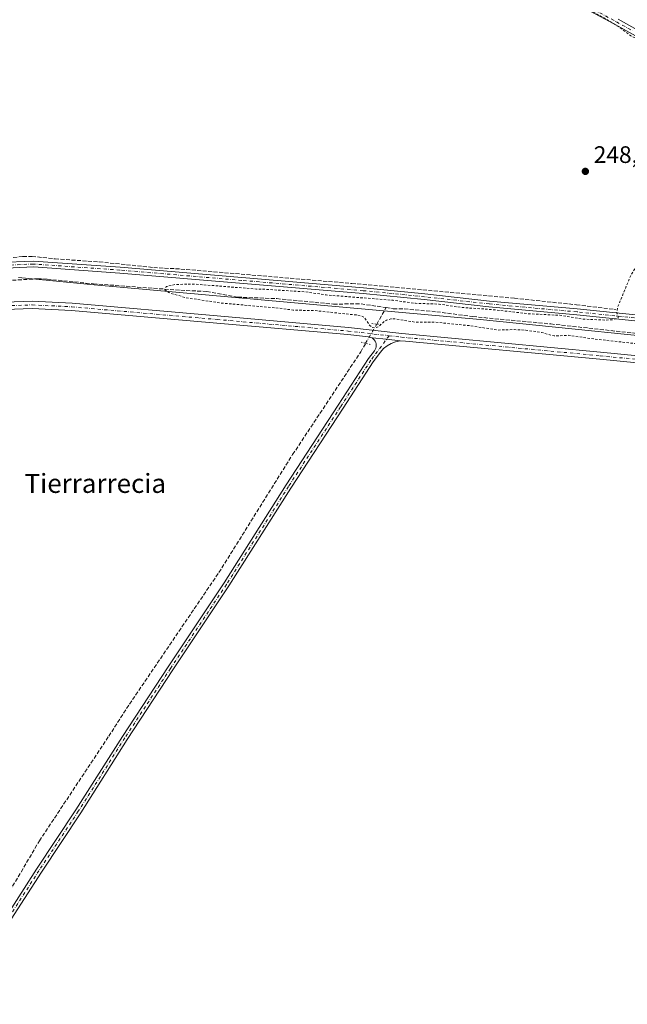
# Model space of a CAD drawing. Units: metres. Extents: x 626035 to 629530, y 4643965 to 4646340.
# Drawn here: x 628029 to 628285, y 4645514 to 4645927 of the extents above; entities that cross this region are included whole.
import ezdxf
from ezdxf.enums import TextEntityAlignment as Align

# ---------------------------------------------------------------- set-up
doc = ezdxf.new("R2010")
doc.units = ezdxf.units.M
doc.header["$MEASUREMENT"] = 0
for name, pattern in [('DGN Style 2', [1.6480167562047852, 0.988810053722871, -0.6592067024819142]), ('DGN Style 3', [2.307223458686699, 1.648016756204785, -0.6592067024819142]), ('DGN Style 4', [2.6384748266838614, 1.318413404963828, -0.6592067024819142, 0.001648016756204785, -0.6592067024819142]), ('DGN Style 5', [1.1536117293433497, 0.4944050268614355, -0.6592067024819142])]:
    doc.linetypes.add(name, pattern=pattern)
for name, color, linetype, lineweight in [('Camino Cxs', 7, 'Continuous', 0), ('Camino eje', 30, 'DGN Style 4', 13), ('Corriente artificial lineal', 4, 'DGN Style 3', 13), ('Corriente artificial lineal oculto', 135, 'DGN Style 4', 13), ('Curva de nivel auxiliar', 30, 'DGN Style 2', 0), ('Instalación de energía eléctrica Cxs', 135, 'Continuous', 0), ('Municipio', 91, 'Continuous', 13), ('Municipio CxS', 4, 'Continuous', 0), ('Pista no pavimentada Cxs', 111, 'Continuous', 0), ('Pista no pavimentada eje', 91, 'DGN Style 4', 0), ('Puente lineal', 2, 'DGN Style 5', 0), ('Punto de cota en terreno', 7, 'Continuous', 0), ('Rótulo de punto de cota en terreno', 7, 'Continuous', 0), ('Texto cartográfico', 7, 'Continuous', 0)]:
    doc.layers.add(name, color=color, linetype=linetype, lineweight=lineweight)
doc.styles.add('Style-Arial', font='txt')

# ---------------------------------------------------------------- blocks, each defined once
blk = doc.blocks.new('5PATER')
at = {"layer": 'Instalación de energía eléctrica Cxs', "linetype": 'Continuous', "lineweight": 0}
h = blk.add_hatch(color=51, dxfattribs=at)
edge = h.paths.add_edge_path()
edge.add_ellipse((0, 0), major_axis=(-0.1095731443231308, -0.1110710700762829), ratio=0.9994222409660322, start_angle=0, end_angle=360)

msp = doc.modelspace()

# ---------------------------------------------------------------- linework, layer by layer
at = {"layer": 'Camino Cxs', "color": 7, "linetype": 'Continuous', "lineweight": 0, "extrusion": (-0.01594043688985262, -0.1149061949938504, 0.993248442648563), "elevation": -543597.5112279105, "flags": 128}
msp.add_lwpolyline([(-16158.64935996302, 4656419.544289412), (-16152.53776462294, 4656419.816687707), (-16146.8262103066, 4656419.895993541)], dxfattribs=at)
at = {"layer": 'Camino Cxs', "color": 7, "linetype": 'Continuous', "lineweight": 0}
for points in [[(628307.2200999996, 4645909.370100001, 247.5090999999957), (628279.4001000002, 4645924.920100001, 247.5261000000028), (628255.5100999996, 4645937.8101, 247.696299999996)], [(628307.2200999996, 4645909.370100001, 247.5090999999957), (628279.4001000002, 4645924.920100001, 247.5261000000028), (628255.5100999996, 4645937.8101, 247.696299999996)], [(628280.6001000004, 4645927.090100001, 246.946100000001), (628308.4200999998, 4645911.550100001, 246.9679999999935)], [(628280.6001000004, 4645927.090100001, 246.946100000001), (628308.4200999998, 4645911.550100001, 246.9679999999935)], [(628020.5800999999, 4645824.920100001, 248.2054999999964), (628035.1401000004, 4645825.5801, 248.1763000000064), (628071.5500999996, 4645823.030099999, 248.2293000000063), (628173.7701000003, 4645814.380100001, 248.2087000000029), (628199.4801000003, 4645811.850099999, 248.2825000000012), (628226.6101000002, 4645808.8101, 248.1668999999966), (628263.5100999996, 4645805.470100001, 248.1073000000033), (628302.8800999997, 4645801.4001, 247.139599999995)], [(628020.5800999999, 4645824.920100001, 248.2054999999964), (628035.1401000004, 4645825.5801, 248.1763000000064), (628071.5500999996, 4645823.030099999, 248.2293000000063), (628173.7701000003, 4645814.380100001, 248.2087000000029), (628199.4801000003, 4645811.850099999, 248.2825000000012), (628226.6101000002, 4645808.8101, 248.1668999999966), (628263.5100999996, 4645805.470100001, 248.1073000000033), (628302.8800999997, 4645801.4001, 247.139599999995)], [(628302.6501000002, 4645798.920100001, 247.2100999999966), (628263.2701000003, 4645803.0001, 247.9210000000021), (628226.3601000002, 4645806.340100001, 247.9912999999942), (628199.2200999996, 4645809.380100001, 248.0455999999977), (628173.5401, 4645811.9101, 248.0733000000037), (628071.3501000004, 4645820.550100001, 248.0902999999962), (628035.1101000002, 4645823.090100001, 248.1796999999933), (628020.7701000003, 4645822.440099999, 248.2692999999999)], [(628302.6501000002, 4645798.920100001, 247.2100999999966), (628263.2701000003, 4645803.0001, 247.9210000000021), (628226.3601000002, 4645806.340100001, 247.9912999999942), (628199.2200999996, 4645809.380100001, 248.0455999999977), (628173.5401, 4645811.9101, 248.0733000000037), (628071.3501000004, 4645820.550100001, 248.0902999999962), (628035.1101000002, 4645823.090100001, 248.1796999999933), (628020.7701000003, 4645822.440099999, 248.2692999999999)], [(628019.4589000001, 4645543.944700001, 248.5059000000037), (628036.4452999998, 4645570.297300001, 248.633799999996), (628052.9528999999, 4645595.217499999, 248.6154999999999), (628072.4781, 4645626.0133, 248.4887000000017), (628091.6945000002, 4645655.2349, 248.4896000000008), (628115.1836999999, 4645690.468900001, 248.4599000000017), (628141.2160999998, 4645731.580700001, 248.2079999999987), (628163.1275000004, 4645765.0833, 247.9397999999928), (628175.8481000002, 4645784.6413, 247.9881000000023), (628178.3221000005, 4645787.948899999, 248.0096000000049), (628178.6475000001, 4645788.4683, 248.0175000000018), (628178.8827000001, 4645789.034299999, 248.0228000000061), (628179.0214999998, 4645789.6315, 248.0258999999933), (628179.0601000005, 4645790.243100001, 248.0271000000066), (628178.9972999999, 4645790.8529, 248.0270000000019), (628178.8349000001, 4645791.4439, 248.026199999993), (628178.5774999997, 4645792.000299999, 248.0252000000037), (628178.2317000005, 4645792.5065, 248.0243999999948), (628177.8075000001, 4645792.9487, 248.0194000000047), (628177.3161000004, 4645793.315099999, 248.0166999999929), (628183.4068999998, 4645792.7433, 248.0482999999949), (628189.0751, 4645792.036499999, 248.0574999999953), (628187.1690999996, 4645791.667099999, 248.1080999999977), (628185.3488999996, 4645790.991699999, 248.1293000000005), (628183.6630999995, 4645790.0285, 248.1206999999995), (628182.1568999998, 4645788.803500001, 248.0809000000008), (628180.8706999999, 4645787.349099999, 248.0809000000008), (628177.8170999996, 4645783.2667, 248.1101999999955), (628165.1376999998, 4645763.772100001, 248.1625000000058), (628143.2342999997, 4645730.2819, 248.4158000000025), (628117.1963000001, 4645689.1611, 248.5195999999996), (628093.6957, 4645653.9099, 248.5604000000021), (628074.4943000004, 4645624.711300001, 248.6425000000018), (628054.9669000005, 4645593.9121, 248.8133999999991), (628038.4545, 4645568.9845, 248.7948000000033), (628021.4682999998, 4645542.632300001, 248.6065999999992)], [(628019.4589000001, 4645543.944700001, 248.5059000000037), (628036.4452999998, 4645570.297300001, 248.633799999996), (628052.9528999999, 4645595.217499999, 248.6154999999999), (628072.4781, 4645626.0133, 248.4887000000017), (628091.6945000002, 4645655.2349, 248.4896000000008), (628115.1836999999, 4645690.468900001, 248.4599000000017), (628141.2160999998, 4645731.580700001, 248.2079999999987), (628163.1275000004, 4645765.0833, 247.9397999999928), (628175.8481000002, 4645784.6413, 247.9881000000023), (628178.3221000005, 4645787.948899999, 248.0096000000049), (628178.6475000001, 4645788.4683, 248.0175000000018), (628178.8827000001, 4645789.034299999, 248.0228000000061), (628179.0214999998, 4645789.6315, 248.0258999999933), (628179.0601000005, 4645790.243100001, 248.0271000000066), (628178.9972999999, 4645790.8529, 248.0270000000019), (628178.8349000001, 4645791.4439, 248.026199999993), (628178.5774999997, 4645792.000299999, 248.0252000000037), (628178.2317000005, 4645792.5065, 248.0243999999948), (628177.8075000001, 4645792.9487, 248.0194000000047), (628177.3161000004, 4645793.315099999, 248.0166999999929)], [(628189.0751, 4645792.036499999, 248.0574999999953), (628187.1690999996, 4645791.667099999, 248.1080999999977), (628185.3488999996, 4645790.991699999, 248.1293000000005), (628183.6630999995, 4645790.0285, 248.1206999999995), (628182.1568999998, 4645788.803500001, 248.0809000000008), (628180.8706999999, 4645787.349099999, 248.0809000000008), (628177.8170999996, 4645783.2667, 248.1101999999955), (628165.1376999998, 4645763.772100001, 248.1625000000058), (628143.2342999997, 4645730.2819, 248.4158000000025), (628117.1963000001, 4645689.1611, 248.5195999999996), (628093.6957, 4645653.9099, 248.5604000000021), (628074.4943000004, 4645624.711300001, 248.6425000000018), (628054.9669000005, 4645593.9121, 248.8133999999991), (628038.4545, 4645568.9845, 248.7948000000033), (628021.4682999998, 4645542.632300001, 248.6065999999992)]]:
    msp.add_polyline3d(points, dxfattribs=at)
at = {"layer": 'Camino eje', "color": 30, "linetype": 'DGN Style 4', "lineweight": 13}
for points in [[(628256.1051000003, 4645938.9001, 247.437699999995), (628280.0000999998, 4645926.005100001, 247.2459999999992), (628286.9030999999, 4645922.1491, 247.1828999999998)], [(628292.9200999998, 4645801.1801, 247.178899999999), (628263.3901000004, 4645804.235099999, 248.014599999995), (628226.4851000002, 4645807.575099999, 248.152700000006), (628199.3501000004, 4645810.6151, 248.1649000000034), (628173.6551000001, 4645813.145099999, 248.1919999999955), (628122.5450999998, 4645817.470100001, 248.3879000000015), (628071.4501, 4645821.790100001, 248.2007000000012), (628035.1250999998, 4645824.335100001, 248.1779999999999), (628020.6750999996, 4645823.6801, 248.2428000000073)], [(628184.5198999997, 4645794.2313, 248.0678000000044), (628176.8327000003, 4645783.9539, 248.0292999999947), (628164.1327000001, 4645764.4277, 248.0497999999934), (628142.2251000004, 4645730.931299999, 248.3092000000034), (628116.1901000004, 4645689.814900001, 248.4893000000011), (628092.6951000001, 4645654.5725, 248.4958999999944), (628073.4863, 4645625.362299999, 248.5518000000011), (628053.9599000001, 4645594.5647, 248.6953000000067), (628037.4499000004, 4645569.640900001, 248.6428000000014), (628020.4637000002, 4645543.2885, 248.5522999999957)]]:
    msp.add_polyline3d(points, dxfattribs=at)
at = {"layer": 'Corriente artificial lineal', "color": 4, "linetype": 'DGN Style 3', "lineweight": 13, "extrusion": (0.007344252736235892, 0.01274739400931934, 0.99989177709276), "elevation": 64082.78815492072, "flags": 128}
msp.add_lwpolyline([(628160.499162488, 4645359.658090984), (628164.4832173291, 4645366.572452784)], dxfattribs=at)
at = {"layer": 'Corriente artificial lineal', "color": 4, "linetype": 'DGN Style 3', "lineweight": 13}
for points in [[(627816.0399000002, 4645805.1699, 248.7654999999941), (627816.7500999998, 4645805.280099999, 248.7379999999976), (627875.1601, 4645811.5601, 248.0488000000041), (628030.7100999998, 4645827.5101, 248.0829999999987), (628034.5401, 4645827.550100001, 248.103099999993), (628044.2100999998, 4645826.4901, 248.023199999996), (628062.7600999996, 4645825.220100001, 248.0390000000043), (628085.6101000002, 4645822.880100001, 248.0197000000044), (628097.0100999996, 4645822.2301, 247.9336999999941), (628168.8201000001, 4645816.1801, 248.207899999994), (628237.0701000001, 4645809.950099999, 248.1827000000048), (628263.1401000004, 4645807.2401, 248.1741000000038), (628279.4901000002, 4645805.220100001, 247.892200000002)], [(628023.9801000003, 4645817.380100001, 247.6475999999966), (628036.8000999996, 4645818.130100001, 247.4602000000014), (628040.9301000005, 4645818.0001, 247.5837000000029), (628060.2901, 4645816.030099999, 247.6272999999928), (628097.0000999998, 4645813.300100001, 247.3877000000066), (628107.8901000004, 4645812.8101, 247.3168000000005), (628120.9501, 4645810.4301, 247.4878999999928), (628137.2701000003, 4645809.800100001, 247.2666999999929), (628161.1501000002, 4645807.520099999, 247.0133999999962), (628172.6901000004, 4645807.610099999, 247.1196000000054), (628183.2445, 4645806.018800001, 247.3586000000068)], [(628183.2445, 4645806.018800001, 247.3586000000068), (628186.2200999996, 4645805.5701, 247.3738000000012), (628190.8601000002, 4645805.4801, 247.450800000006), (628204.4700999996, 4645804.290100001, 247.412599999996), (628219.6901000004, 4645802.2601, 247.1959999999963), (628252.3501000004, 4645799.170100001, 247.3551000000007), (628295.0000999998, 4645794.4801, 246.9532999999938), (628310.2100999998, 4645793.5001, 246.9149000000034), (628327.4901000002, 4645792.860099999, 246.8208000000013), (628341.5701000001, 4645791.140100001, 246.7994000000035), (628349.1401000004, 4645790.6801, 246.9165000000066), (628366.8901000004, 4645788.440099999, 246.6456000000035), (628379.4401000004, 4645787.470100001, 246.7262000000046), (628392.8701, 4645785.170100001, 246.8423999999941), (628427.2801000001, 4645782.0701, 246.7551999999996), (628439.2701000003, 4645781.8201, 246.8322000000044), (628458.8701, 4645780.0101, 246.7485000000015), (628472.7001, 4645778.2401, 246.7317000000039), (628496.0401, 4645776.5001, 247.0721000000049), (628511.4101, 4645774.970100001, 246.9250000000029), (628546.5401, 4645770.460100001, 246.6432999999961), (628553.6801000005, 4645770.390100001, 246.1634000000049), (628565.5000999998, 4645770.920100001, 245.9082000000053)], [(627677.5050999997, 4645026.465100001, 249.7102000000014), (627703.9736000003, 4645064.351600001, 248.9903999999952), (627750.0111999996, 4645136.0538, 248.9306999999972), (627780.4384000005, 4645181.297700001, 248.6198000000004), (627799.7529999996, 4645212.5186, 248.7508999999991), (627834.6781000001, 4645265.170800001, 248.6119999999937), (627866.6926999995, 4645316.5, 248.3937000000006), (627934.1616000002, 4645419.687700001, 248.3681999999972), (627962.4720999999, 4645464.137800001, 248.1664000000019), (627988.1366999998, 4645502.2379, 248.0574999999953), (628019.3575999998, 4645551.185900001, 248.054099999994), (628037.6139000002, 4645582.142200001, 248.0819000000047), (628066.7181000002, 4645626.063100001, 248.1037999999971), (628075.4494000003, 4645639.5569, 247.8793000000005), (628113.0203, 4645694.854900001, 247.7272999999986), (628143.9765999997, 4645744.3321, 247.7660999999935), (628172.5516999997, 4645787.4593, 247.9085999999952), (628174.6160000004, 4645791.042199999, 248.0112999999983)]]:
    msp.add_polyline3d(points, dxfattribs=at)
at = {"layer": 'Corriente artificial lineal oculto', "color": 135, "linetype": 'DGN Style 4', "lineweight": 13, "extrusion": (0.02867037727586625, 0.04976395375475089, 0.9983494169746154), "elevation": 249450.5357508773, "flags": 128}
msp.add_lwpolyline([(1774899.379808816, -4331914.638961621), (1774899.379808816, -4331923.959539553)], dxfattribs=at)
at = {"layer": 'Curva de nivel auxiliar', "color": 30, "linetype": 'DGN Style 2', "lineweight": 0, "elevation": 247.5, "flags": 128}
msp.add_lwpolyline([(629511.9850000005, 4645011.7152), (629510.4000000004, 4645011.840100001), (629508.2300000006, 4645012.780099999), (629506.2599999999, 4645014.210100001), (629502.7100000001, 4645018.720100001), (629497.5, 4645023.880100001), (629494.2800000003, 4645027.920100001), (629484.5300000003, 4645037.540100001), (629479.8499999996, 4645043.5801), (629472.8200000003, 4645051.8201), (629469.9199999999, 4645053.9901), (629464.29, 4645056.420100001), (629458.4000000004, 4645061.050100001), (629456.4900000002, 4645063.5001), (629454.5899999999, 4645066.840100001), (629451.0700000003, 4645070.9801), (629449.1900000004, 4645073.710100001), (629444.9699999997, 4645077.860099999), (629436.9100000003, 4645087.870100001), (629434.5999999996, 4645091.7401), (629433.1600000003, 4645094.9301), (629432.0800000001, 4645095.670100001), (629428.2199999997, 4645096.390100001), (629425.5099999999, 4645098.440099999), (629421.4600000001, 4645103.470100001), (629416.7000000002, 4645107.7501), (629411.1399999997, 4645114.4301), (629407.2199999997, 4645118.0001), (629401.0300000003, 4645125.040100001), (629395.5700000003, 4645129.7401), (629381.1600000003, 4645144.950099999), (629376.0999999996, 4645151.190099999), (629373.4500000002, 4645155.300100001), (629369.4299999997, 4645159.200099999), (629365.7599999999, 4645165.2501), (629361.8600000005, 4645170.050100001), (629357.8600000005, 4645175.8101), (629349.0800000001, 4645185.960100001), (629345.1399999997, 4645191.960100001), (629341.7199999997, 4645196.4101), (629335.6600000003, 4645205.970100001), (629334.1299999999, 4645210.8101), (629328.4100000003, 4645223.420100001), (629318.5, 4645237.420100001), (629313.9100000003, 4645241.920100001), (629310.8200000003, 4645245.590100001), (629309.6100000005, 4645247.8301), (629307.9100000003, 4645252.190099999), (629303.5800000001, 4645256.390100001), (629300.9000000004, 4645261.5701), (629297.9400000004, 4645265.850099999), (629295.5899999999, 4645270.600099999), (629292.04, 4645274.9001), (629288.6500000004, 4645283.6801), (629284.3600000005, 4645289.360099999), (629278.9500000002, 4645298.4301), (629274.6100000005, 4645304.1601), (629272.2599999999, 4645307.850099999), (629268.0499999998, 4645312.030099999), (629266.2000000002, 4645315.960100001), (629262.5199999996, 4645320.1801), (629259.8700000001, 4645324.090100001), (629258.25, 4645327.0101), (629257.6399999997, 4645328.890100001), (629257.4699999997, 4645332.300100001), (629258.0099999999, 4645336.690099999), (629257.75, 4645338.030099999), (629257.0199999996, 4645338.520099999), (629253.0099999999, 4645339.5801), (629251.4500000002, 4645340.530099999), (629249.3099999997, 4645342.940099999), (629245.9900000002, 4645347.9001), (629242.1399999997, 4645355.2601), (629238.1200000001, 4645361.370100001), (629236.2400000002, 4645366.690099999), (629234.7300000006, 4645369.690099999), (629229.1699999999, 4645376.6501), (629226.0800000001, 4645385.3301), (629219.0800000001, 4645397.370100001), (629215.8799999999, 4645405.4801), (629212.5499999998, 4645410.140100001), (629211.7100000001, 4645414.860099999), (629209.2100000001, 4645420.1501), (629208.2999999998, 4645422.550100001), (629204.8899999997, 4645429.040100001), (629202.5599999997, 4645434.7401), (629201.8600000005, 4645437.8301), (629201.5300000003, 4645443.2301), (629198.0099999999, 4645449.3201), (629196.2300000006, 4645458.120100001), (629193.54, 4645463.190099999), (629192.0899999999, 4645466.640100001), (629191.6600000003, 4645468.5001), (629191.2100000001, 4645473.8301), (629190.4400000004, 4645476.7501), (629189.3700000001, 4645478.850099999), (629186.6500000004, 4645481.920100001), (629185.9400000004, 4645483.470100001), (629185.9299999997, 4645489.290100001), (629186.54, 4645495.880100001), (629187.6600000003, 4645502.5101), (629187.4900000002, 4645504.8301), (629187, 4645506.5101), (629184.5800000001, 4645511.770099999), (629181.9600000001, 4645514.860099999), (629180.5899999999, 4645517.0701), (629175.5499999998, 4645527.7501), (629171.1299999999, 4645535.050100001), (629165.29, 4645548.280099999), (629161.4900000002, 4645554.110099999), (629158.6699999999, 4645561.940099999), (629154.7199999997, 4645576.940099999), (629153.4100000003, 4645579.280099999), (629147.9600000001, 4645587.130100001), (629144.9800000006, 4645594.1601), (629139.75, 4645602.7601), (629136.7100000001, 4645609.420100001), (629135.4400000004, 4645610.640100001), (629131.7300000006, 4645612.8301), (629129.5899999999, 4645614.4901), (629128.2100000001, 4645615.940099999), (629124.9900000002, 4645620.700099999), (629122.0099999999, 4645624.140100001), (629116.3600000005, 4645628.350099999), (629110.9100000003, 4645633.280099999), (629107.79, 4645635.170100001), (629101.0099999999, 4645638.1501), (629096.6500000004, 4645642.420100001), (629091.0199999996, 4645646.340100001), (629086.2000000002, 4645648.9801), (629081.2000000002, 4645653.1801), (629078.5, 4645655.020099999), (629072.1399999997, 4645658.210100001), (629066.7199999997, 4645661.6601), (629059.3899999997, 4645665.020099999), (629056.6299999999, 4645666.670100001), (629054.5199999996, 4645669.2601), (629054.1200000001, 4645672.7501), (629053.5899999999, 4645674.3201), (629051.3899999997, 4645676.630100001), (629049.7800000003, 4645677.460100001), (629048.7000000002, 4645677.6601), (629045.3600000005, 4645676.610099999), (629039.4199999999, 4645678.350099999), (629036.6399999997, 4645680.090100001), (629030.3099999997, 4645685.590100001), (629026.75, 4645687.9901), (629023.3899999997, 4645692.380100001), (629022.5700000003, 4645693.050100001), (629020.8899999997, 4645693.200099999), (629017.3799999999, 4645692.390100001), (629015.7800000003, 4645692.720100001), (629009.9699999997, 4645695.9301), (629002.3300000001, 4645700.880100001), (628998.3200000003, 4645702.870100001), (628994.1299999999, 4645704.360099999), (628990.5599999997, 4645708.1801), (628988.1200000001, 4645710.1601), (628984.7000000002, 4645713.630100001), (628977.7000000002, 4645717.4901), (628971.9900000002, 4645722.020099999), (628970.7199999997, 4645724.3201), (628970.7199999997, 4645730.190099999), (628969.9400000004, 4645731.790100001), (628969.0300000003, 4645732.120100001), (628967.9299999997, 4645732.0601), (628964.29, 4645730.8301), (628962.7199999997, 4645734.0801), (628961.1200000001, 4645735.5701), (628958.4600000001, 4645736.550100001), (628953.6299999999, 4645737.220100001), (628952.0499999998, 4645737.920100001), (628947.4600000001, 4645743.050100001), (628942.2699999996, 4645745.9101), (628940.0700000003, 4645747.460100001), (628935.4699999997, 4645752.4801), (628925.4400000004, 4645762.350099999), (628921.9000000004, 4645766.970100001), (628917.6200000001, 4645773.880100001), (628913.4000000004, 4645779.270099999), (628907.9400000004, 4645787.940099999), (628902.3600000005, 4645795.290100001), (628899.1100000005, 4645801.9901), (628891.5499999998, 4645815.3101), (628890.0199999996, 4645819.030099999), (628888.8099999997, 4645824.090100001), (628885.1200000001, 4645835.5801), (628884.0099999999, 4645837.9101), (628880.1100000005, 4645843.790100001), (628877.5800000001, 4645848.610099999), (628871.8099999997, 4645865.5601), (628867.29, 4645875.220100001), (628864.1900000004, 4645884.040100001), (628863.2999999998, 4645885.780099999), (628860.3899999997, 4645889.610099999), (628859.0199999996, 4645891.9901), (628855.5700000003, 4645904.880100001), (628851.9900000002, 4645910.340100001), (628849.4299999997, 4645915.5601), (628847.9600000001, 4645923.110099999), (628844.4100000003, 4645926.420100001), (628840.1600000003, 4645933.380100001), (628835.7800000003, 4645938.640100001), (628831.4299999997, 4645946.450099999), (628829.5, 4645951.550100001), (628825.5099999999, 4645954.440099999), (628816.7400000002, 4645961.860099999), (628814.0300000003, 4645965.2401), (628813.7599999999, 4645966.8201), (628814.0800000001, 4645967.790100001), (628814.8099999997, 4645968.540100001), (628816.3899999997, 4645969.2601), (628818.7999999998, 4645969.4801), (628821.1699999999, 4645969.110099999), (628822.54, 4645968.4001), (628824.4600000001, 4645966.690099999), (628825.3099999997, 4645967.140100001), (628825.9199999999, 4645968.280099999), (628825.6699999999, 4645969.890100001), (628822.5, 4645972.550100001), (628818.4800000006, 4645979.390100001), (628807.9400000004, 4645987.890100001), (628804.75, 4645989.0001), (628799.7800000003, 4645989.7601), (628798.3499999996, 4645990.4301), (628796.4900000002, 4645993.9001), (628792.4000000004, 4645999.460100001), (628792.0499999998, 4645999.2501), (628790.5599999997, 4645995.8101), (628787.9000000004, 4645993.2501), (628784.2199999997, 4645991.4301), (628782.2699999996, 4645991.140100001), (628780.2999999998, 4645991.270099999), (628771.8300000001, 4645994.520099999), (628764.8700000001, 4645996.4301), (628759.6100000005, 4645998.470100001), (628749.1900000004, 4646000.940099999), (628735.0199999996, 4646003.4101), (628730.1900000004, 4646004.850099999), (628724.4400000004, 4646006.0101), (628723.1399999997, 4646006.880100001), (628722.7199999997, 4646007.970100001), (628723.3600000005, 4646008.700099999), (628726.3899999997, 4646009.9101), (628726.5, 4646010.1601), (628726.1500000004, 4646010.3301), (628722.7400000002, 4646010.120100001), (628715.8899999997, 4646008.5801), (628710.8799999999, 4646008.7301), (628702.2800000003, 4646010.720100001), (628692.3899999997, 4646014.8201), (628683.2199999997, 4646016.8301), (628673.29, 4646018.280099999), (628659.25, 4646022.620100001), (628651.4100000003, 4646025.770099999), (628650.9900000002, 4646026.190099999), (628651.3399999999, 4646026.790100001), (628653.7199999997, 4646027.3301), (628661.4100000003, 4646025.7501), (628664.1399999997, 4646024.640100001), (628665.7400000002, 4646024.4101), (628669.4100000003, 4646025.970100001), (628672.6900000004, 4646025.9801), (628673.4800000006, 4646026.2401), (628674.1699999999, 4646027.5001), (628673.8899999997, 4646028.690099999), (628672.8099999997, 4646029.2301), (628665.6399999997, 4646030.0801), (628661.1100000005, 4646029.710100001), (628658.8700000001, 4646029.940099999), (628648.4299999997, 4646035.1801), (628645.4800000006, 4646037.2501), (628643.8300000001, 4646037.690099999), (628640.4699999997, 4646037.940099999), (628638.2999999998, 4646037.4901), (628636.2100000001, 4646036.420100001), (628631.0700000003, 4646032.5701), (628627.1600000003, 4646031.050100001), (628624.6299999999, 4646030.9901), (628618.6699999999, 4646031.720100001), (628613.2999999998, 4646031.770099999), (628610.0999999996, 4646031.3301), (628605.8399999999, 4646030.050100001), (628603.9699999997, 4646030.210100001), (628600.0700000003, 4646032.920100001), (628596.2599999999, 4646034.5001), (628591.2800000003, 4646036.0101), (628584.7199999997, 4646037.040100001), (628575.8799999999, 4646039.2601), (628561.4400000004, 4646043.520099999), (628556.7300000006, 4646045.790100001), (628555.9400000004, 4646046.4801), (628555.54, 4646047.670100001), (628556.0099999999, 4646048.770099999), (628557.1299999999, 4646049.670100001), (628563.8200000003, 4646052.0001), (628565.0499999998, 4646051.7601), (628567.8399999999, 4646050.4001), (628569.79, 4646050.280099999), (628571.1200000001, 4646050.870100001), (628571.6299999999, 4646051.6501), (628571.2699999996, 4646052.270099999), (628569.9100000003, 4646052.950099999), (628562.9000000004, 4646054.370100001), (628559.25, 4646055.780099999), (628549.9699999997, 4646057.790100001), (628540.0199999996, 4646058.7401), (628534.7800000003, 4646060.340100001), (628521.6100000005, 4646060.5601), (628520.7000000002, 4646061.140100001), (628519.6900000004, 4646063.2401), (628518.5099999999, 4646064.110099999), (628514.7000000002, 4646065.0801), (628511.4299999997, 4646064.270099999), (628507.6299999999, 4646067.1501), (628501.2000000002, 4646070.5601), (628497.5700000003, 4646071.7601), (628493.2699999996, 4646072.450099999), (628487.7999999998, 4646074.420100001), (628482.8200000003, 4646074.840100001), (628471.9199999999, 4646073.450099999), (628470.1600000003, 4646073.530099999), (628465.3499999996, 4646076.100099999), (628460.7199999997, 4646077.8101), (628455.3499999996, 4646080.6601), (628454.1500000004, 4646080.9001), (628453.3700000001, 4646080.170100001), (628453.0899999999, 4646078.780099999), (628453.2800000003, 4646077.140100001), (628453.9299999997, 4646075.610099999), (628461.0099999999, 4646070.0701), (628460.5499999998, 4646069.4901), (628459.1299999999, 4646069.300100001), (628455.6399999997, 4646069.390100001), (628453.2300000006, 4646069.860099999), (628451.0899999999, 4646070.850099999), (628449.1500000004, 4646073.0701), (628446.6299999999, 4646073.0101), (628446.3799999999, 4646073.770099999), (628447.1299999999, 4646075.6501), (628447.0199999996, 4646076.340100001), (628444.9500000002, 4646078.210100001), (628441.5, 4646079.9101), (628439.0800000001, 4646083.960100001), (628438.2100000001, 4646084.890100001), (628436.5499999998, 4646085.890100001), (628425.4900000002, 4646089.720100001), (628414.9400000004, 4646094.2301), (628409.5599999997, 4646096.770099999), (628405.7999999998, 4646098.960100001), (628403.5300000003, 4646099.7301), (628401.8899999997, 4646099.600099999), (628399.9500000002, 4646098.270099999), (628398.3600000005, 4646096.0701), (628396.1399999997, 4646091.2501), (628395.25, 4646090.870100001), (628394.2300000006, 4646092.0601), (628394.1600000003, 4646094.440099999), (628393.79, 4646095.840100001), (628389.4900000002, 4646101.970100001), (628388.29, 4646106.100099999), (628387.5300000003, 4646107.0601), (628386.2100000001, 4646107.110099999), (628382.2699999996, 4646105.920100001), (628379.2599999999, 4646102.850099999), (628377.7599999999, 4646101.890100001), (628376.3899999997, 4646101.8101), (628374.6699999999, 4646102.280099999), (628371.8799999999, 4646103.690099999), (628368.0199999996, 4646106.770099999), (628314.8799999999, 4646138.3301), (628298.25, 4646147.690099999), (628294.2100000001, 4646146.850099999), (628291.3499999996, 4646145.860099999), (628288.5499999998, 4646147.860099999), (628287.3300000001, 4646151.880100001), (628284.8099999997, 4646155.9901), (628278.6900000004, 4646161.780099999), (628263.3700000001, 4646173.460100001), (628257.7199999997, 4646178.550100001), (628256.6399999997, 4646179.130100001), (628255.5899999999, 4646178.6501), (628253.6699999999, 4646175.9101), (628250.1200000001, 4646173.950099999), (628248.5999999996, 4646172.780099999), (628244.5700000003, 4646167.710100001), (628233.6299999999, 4646159.380100001), (628227.4299999997, 4646152.8101), (628219.3399999999, 4646145.670100001), (628208.9699999997, 4646135.550100001), (628175.8600000005, 4646102.3301), (628160.0099999999, 4646087.6801), (628151.1600000003, 4646081.600099999), (628150.1399999997, 4646081.6801), (628149.8700000001, 4646082.7401), (628151.9699999997, 4646087.1501), (628159.2199999997, 4646096.790100001), (628162.2800000003, 4646102.0601), (628163.4199999999, 4646106.210100001), (628163.2699999996, 4646110.210100001), (628161.4299999997, 4646114.790100001), (628158.7599999999, 4646118.020099999), (628154.0599999997, 4646121.710100001), (628142.5700000003, 4646128.3201), (628128.8799999999, 4646133.840100001), (628120.3899999997, 4646135.170100001), (628112.9199999999, 4646134.9001), (628102.5800000001, 4646132.360099999), (628093.6399999997, 4646128.1501), (628084.6500000004, 4646122.120100001), (628074.7199999997, 4646113.090100001), (628067.8099999997, 4646103.9901), (628065.1600000003, 4646097.210100001), (628065.2599999999, 4646090.640100001), (628069.2400000002, 4646082.0001), (628075.1900000004, 4646074.4301), (628085.0199999996, 4646064.5001), (628103.0800000001, 4646050.040100001), (628113.7300000006, 4646044.350099999), (628115.6799999997, 4646043.2301), (628116.4699999997, 4646041.520099999), (628116.4299999997, 4646036.6501), (628118.2100000001, 4646031.020099999), (628119.9900000002, 4646026.800100001), (628119.4800000006, 4646026.050100001), (628117.9400000004, 4646026.720100001), (628108.3399999999, 4646034.7601), (628084.3200000003, 4646057.190099999), (628050.4600000001, 4646089.5001), (628025.6399999997, 4646111.7401), (628019.79, 4646115.550100001), (628016.2599999999, 4646115.9801), (628016.8300000001, 4646112.790100001), (628021.1500000004, 4646107.7401), (628041.4699999997, 4646089.5001), (628045.2000000002, 4646084.7401), (628051, 4646079.620100001), (628058.6299999999, 4646071.520099999), (628062.1600000003, 4646068.420100001), (628066.3899999997, 4646063.6601), (628074.7999999998, 4646055.800100001), (628082.2100000001, 4646048.110099999), (628085.4699999997, 4646045.460100001), (628088.1399999997, 4646042.280099999), (628101.0999999996, 4646028.800100001), (628104.1699999999, 4646025.0701), (628109.6699999999, 4646021.190099999), (628114.4500000002, 4646019.030099999), (628122.2100000001, 4646012.9901), (628133.6399999997, 4646007.9901), (628137.5099999999, 4646005.3301), (628147.8700000001, 4645999.7301), (628154.4100000003, 4645995.7601), (628158.1100000005, 4645992.970100001), (628162.0700000003, 4645990.6601), (628175.4500000002, 4645984.0101), (628180.0800000001, 4645980.9801), (628187.7400000002, 4645977.590100001), (628193.3200000003, 4645973.440099999), (628197.5, 4645971.390100001), (628200.5899999999, 4645968.970100001), (628204.7400000002, 4645966.770099999), (628212.4900000002, 4645961.3101), (628216.3300000001, 4645959.460100001), (628228.2000000002, 4645952.340100001), (628239.5300000003, 4645947.200099999), (628244.3300000001, 4645944.5801), (628247.6699999999, 4645943.390100001), (628251.0199999996, 4645941.710100001), (628252.9299999997, 4645940.1801), (628261.7100000001, 4645935.600099999), (628269.6500000004, 4645930.4801), (628275.4299999997, 4645927.280099999), (628281.9699999997, 4645923.210100001), (628285.9400000004, 4645920.1501), (628290.5599999997, 4645918.190099999), (628299.9000000004, 4645912.120100001), (628306.0300000003, 4645909.0101), (628317.7400000002, 4645902.0101), (628320.6699999999, 4645900.960100001), (628327.5199999996, 4645896.380100001), (628328.0999999996, 4645895.0601), (628327.75, 4645892.880100001), (628317.5999999996, 4645874.4801), (628305.7400000002, 4645854.860099999), (628299.0199999996, 4645841.3201), (628295.9100000003, 4645836.780099999), (628292.1100000005, 4645829.2501), (628286.1100000005, 4645819.860099999), (628280.4800000006, 4645806.3301), (628280.0899999999, 4645804.0701), (628280.6799999997, 4645801.850099999), (628278.5599999997, 4645800.9801), (628275.29, 4645800.8101), (628265.4199999999, 4645801.2401), (628256.1799999997, 4645802.800100001), (628242.6900000004, 4645803.4901), (628226.9699999997, 4645805.280099999), (628214.6900000004, 4645806.110099999), (628205.4900000002, 4645807.520099999), (628195.5199999996, 4645807.840100001), (628186.1500000004, 4645809.100099999), (628158.0599999997, 4645811.350099999), (628149.4500000002, 4645812.630100001), (628131.3899999997, 4645813.790100001), (628128.79, 4645813.8301), (628102.4600000001, 4645815.9301), (628094.4699999997, 4645815.7501), (628090.9000000004, 4645814.8301), (628090.3499999996, 4645813.540100001), (628091.9500000002, 4645812.3301), (628099.2999999998, 4645810.1601), (628114.3399999999, 4645807.9101), (628137.8799999999, 4645805.840100001), (628144.2000000002, 4645805.0001), (628153.4000000004, 4645804.7601), (628170.5999999996, 4645802.950099999), (628172.5300000003, 4645802.620100001), (628174.0599999997, 4645801.950099999), (628176.3399999999, 4645798.590100001), (628177.4199999999, 4645797.7301), (628178.3799999999, 4645797.4801), (628180, 4645797.960100001), (628182.4100000003, 4645800.1801), (628183.4299999997, 4645800.7601), (628185.1699999999, 4645801.270099999), (628187.1100000005, 4645801.3101), (628195.2300000006, 4645799.970100001), (628203.9500000002, 4645799.9001), (628218.5800000001, 4645798.420100001), (628230.1600000003, 4645796.620100001), (628237.04, 4645796.8201), (628241.8700000001, 4645796.550100001), (628248.5199999996, 4645795.590100001), (628253.8499999996, 4645794.130100001), (628259.9600000001, 4645794.4101), (628268.7100000001, 4645793.0801), (628287.5599999997, 4645790.960100001), (628316.4000000004, 4645785.530099999), (628327.2199999997, 4645782.210100001), (628327.8200000003, 4645781.130100001), (628324.9800000006, 4645780.370100001), (628307.4800000006, 4645779.530099999), (628297.5099999999, 4645778.390100001), (628297.6900000004, 4645777.790100001), (628301.5800000001, 4645777.040100001), (628314.1200000001, 4645774.6601), (628320.5, 4645771.7501), (628324.3099999997, 4645768.140100001), (628327.54, 4645761.6601), (628329, 4645754.6601), (628329.3200000003, 4645743.640100001), (628328.1600000003, 4645733.1501), (628325.6100000005, 4645721.140100001), (628320.5300000003, 4645703.8301), (628308.3899999997, 4645669.4101), (628298.0199999996, 4645641.770099999), (628295.0999999996, 4645631.600099999), (628294.9000000004, 4645625.610099999), (628296.8899999997, 4645620.840100001), (628302.29, 4645615.7601), (628308.3200000003, 4645612.120100001), (628316.6200000001, 4645608.4801), (628329.5899999999, 4645605.3301), (628334.4000000004, 4645604.190099999), (628336.7000000002, 4645602.5701), (628337.6600000003, 4645599.9101), (628337.6500000004, 4645595.190099999), (628337.8499999996, 4645589.840100001), (628339.3099999997, 4645586.1601), (628342.3300000001, 4645583.7301), (628347.9299999997, 4645582.530099999), (628360.9299999997, 4645581.0801), (628369.2800000003, 4645577.450099999), (628376.1600000003, 4645572.340100001), (628382.8300000001, 4645565.420100001), (628390.5800000001, 4645554.7301), (628404.6600000003, 4645531.610099999), (628415.1799999997, 4645517.210100001), (628426.6200000001, 4645504.8201), (628441.4800000006, 4645491.4801), (628464.54, 4645473.690099999), (628509.3499999996, 4645443.5701), (628529.2599999999, 4645432.300100001), (628541.2199999997, 4645427.440099999), (628550.3499999996, 4645426.100099999), (628559.4600000001, 4645428.300100001), (628565.9400000004, 4645432.2301), (628573.6399999997, 4645438.840100001), (628585.8099999997, 4645451.860099999), (628593.6200000001, 4645459.4801), (628595.1900000004, 4645459.9001), (628595.5700000003, 4645458.210100001), (628594.75, 4645452.700099999), (628595.5300000003, 4645450.8101), (628597.0899999999, 4645450.860099999), (628602.5700000003, 4645455.8101), (628606.2999999998, 4645459.3301), (628609.3700000001, 4645460.9101), (628612.8099999997, 4645460.040100001), (628614.8200000003, 4645456.800100001), (628615.9900000002, 4645450.420100001), (628615.6299999999, 4645444.600099999), (628614, 4645438.780099999), (628610.1600000003, 4645431.0101), (628606.4699999997, 4645423.300100001), (628605.1799999997, 4645418.6801), (628605.4699999997, 4645410.790100001), (628608.5899999999, 4645404.420100001), (628613.1200000001, 4645399.350099999), (628620.0499999998, 4645394.0601), (628627.4600000001, 4645390.040100001)], dxfattribs=at)
at = {"layer": 'Municipio', "color": 91, "linetype": 'Continuous', "lineweight": 13, "flags": 128}
msp.add_lwpolyline([(628562.3830000019, 4645715.05), (628498.4530000011, 4645735.357000002), (628497.3020000012, 4645735.722999998), (628491.7200000002, 4645737.495999999), (628490.7539999997, 4645737.802999999), (628408.7970000008, 4645763.835), (628408.2940000016, 4645763.995000001), (628401.7100000017, 4645766.085999998), (628380.522000002, 4645772.816000001), (628353.91, 4645781.270000001), (628347.9590000013, 4645783.159999999), (628337.1770000012, 4645786.585000002), (628331.1310000002, 4645788.505), (628324.4230000023, 4645790.636000001), (628222.6920000013, 4645801.080000001), (628060.6470000013, 4645815.564), (628028.8190000021, 4645818.700000001)], dxfattribs=at)
msp.add_lwpolyline([(628562.3830000019, 4645715.05), (628498.4530000011, 4645735.357000002), (628497.3020000012, 4645735.722999998), (628491.7200000002, 4645737.495999999), (628490.7539999997, 4645737.802999999), (628408.7970000008, 4645763.835), (628408.2940000016, 4645763.995000001), (628401.7100000017, 4645766.085999998), (628380.522000002, 4645772.816000001), (628353.91, 4645781.270000001), (628347.9590000013, 4645783.159999999), (628337.1770000012, 4645786.585000002), (628331.1310000002, 4645788.505), (628324.4230000023, 4645790.636000001), (628222.6920000013, 4645801.080000001), (628060.6470000013, 4645815.564), (628028.8190000021, 4645818.700000001)], dxfattribs=at)
at = {"layer": 'Municipio CxS', "color": 4, "linetype": 'Continuous', "lineweight": 0, "flags": 128}
for points in [[(628562.3830000013, 4645715.05), (628498.4530000006, 4645735.357000001), (628497.3020000006, 4645735.722999999), (628491.7199999996, 4645737.495999998), (628490.7539999991, 4645737.802999998), (628408.7970000004, 4645763.835000001), (628408.2939999988, 4645763.995), (628401.7100000011, 4645766.085999998), (628380.5219999992, 4645772.815999999), (628353.9099999995, 4645781.27), (628347.9590000008, 4645783.16), (628337.1770000006, 4645786.585000001), (628331.1309999997, 4645788.505000001), (628324.4229999994, 4645790.636), (628222.6920000007, 4645801.08), (628060.6470000007, 4645815.563999999), (628028.8189999993, 4645818.7)], [(628028.8189999993, 4645818.7), (628060.6470000007, 4645815.563999999), (628222.6920000007, 4645801.08), (628324.4229999994, 4645790.636), (628331.1309999997, 4645788.505000001), (628337.1770000006, 4645786.585000001), (628347.9590000008, 4645783.16), (628353.9099999995, 4645781.27), (628380.5219999992, 4645772.815999999), (628401.7100000011, 4645766.085999998), (628408.2939999988, 4645763.995), (628408.7970000004, 4645763.835000001), (628490.7539999991, 4645737.802999998), (628491.7199999996, 4645737.495999998), (628497.3020000006, 4645735.722999999), (628498.4530000006, 4645735.357000001), (628562.3830000013, 4645715.05)]]:
    msp.add_lwpolyline(points, dxfattribs=at)
at = {"layer": 'Pista no pavimentada Cxs', "color": 111, "linetype": 'Continuous', "lineweight": 0, "extrusion": (-0.01594043688985262, -0.1149061949938504, 0.993248442648563), "elevation": -543597.5112279105, "flags": 128}
msp.add_lwpolyline([(-16158.64935996302, 4656419.544289412), (-16152.53776462294, 4656419.816687707), (-16146.8262103066, 4656419.895993541)], dxfattribs=at)
at = {"layer": 'Pista no pavimentada Cxs', "color": 111, "linetype": 'Continuous', "lineweight": 0}
for points in [[(628023.2021000005, 4645808.267700001, 247.980899999995), (628034.5361000003, 4645808.6953, 248.0023999999976), (628051.3509000001, 4645807.843900001, 248.0834999999934), (628112.3391000006, 4645802.549900001, 248.1285999999964), (628167.3920999998, 4645797.6797, 248.1989000000031), (628189.8328999998, 4645795.1393, 248.079700000002), (628273.2181000002, 4645787.308700001, 247.8879000000015), (628327.3931, 4645782.018100001, 247.7911000000022), (628417.1202999996, 4645775.034700001, 247.3527999999933), (628467.7134999996, 4645771.436100001, 247.3365999999951), (628502.8447000004, 4645768.473099999, 247.2360000000044), (628542.6489000004, 4645765.932499999, 247.0813000000053)], [(628023.2021000005, 4645808.267700001, 247.980899999995), (628034.5361000003, 4645808.6953, 248.0023999999976), (628051.3509000001, 4645807.843900001, 248.0834999999934), (628112.3391000006, 4645802.549900001, 248.1285999999964), (628167.3920999998, 4645797.6797, 248.1989000000031), (628189.8328999998, 4645795.1393, 248.079700000002), (628273.2181000002, 4645787.308700001, 247.8879000000015), (628327.3931, 4645782.018100001, 247.7911000000022), (628417.1202999996, 4645775.034700001, 247.3527999999933), (628467.7134999996, 4645771.436100001, 247.3365999999951), (628502.8447000004, 4645768.473099999, 247.2360000000044), (628542.6489000004, 4645765.932499999, 247.0813000000053), (628559.9077000003, 4645764.2279, 247.1318000000028), (628568.8705000002, 4645762.260500001, 247.1762000000017), (628584.7509000005, 4645753.891100001, 246.9366000000009), (628597.2335000001, 4645746.3827, 247.0562999999966)], [(628542.4058999997, 4645762.9419, 247.1083999999973), (628502.6231000006, 4645765.481100001, 247.3842000000004), (628467.4811000006, 4645768.4451, 247.1652000000031), (628416.8975000001, 4645772.0429, 247.3205000000016), (628327.1309000002, 4645779.0295, 247.9315000000061), (628272.9321, 4645784.3223, 247.9459000000061), (628191.3249000004, 4645791.986099999, 248.0378000000055), (628189.0751, 4645792.036499999, 248.0574999999953), (628183.4068999998, 4645792.7433, 248.0482999999949), (628177.3161000004, 4645793.315099999, 248.0166999999929), (628176.6080999998, 4645793.5297, 248.023000000001), (628175.8344999999, 4645793.7049, 248.0322000000015), (628167.0910999998, 4645794.694700001, 248.1276000000071), (628112.0773, 4645799.5613, 248.054099999994), (628051.1453, 4645804.850500001, 248.0620000000054), (628034.5166999997, 4645805.692500001, 248.002999999997), (628023.4139, 4645805.273499999, 248.0237000000052)], [(628177.3161000004, 4645793.315099999, 248.0166999999929), (628176.6080999998, 4645793.5297, 248.023000000001), (628175.8344999999, 4645793.7049, 248.0322000000015), (628167.0910999998, 4645794.694700001, 248.1276000000071), (628112.0773, 4645799.5613, 248.054099999994), (628051.1453, 4645804.850500001, 248.0620000000054), (628034.5166999997, 4645805.692500001, 248.002999999997), (628023.4139, 4645805.273499999, 248.0237000000052)], [(628720.2156999996, 4645672.499700001, 246.7985000000044), (628719.5531000001, 4645673.360099999, 246.8546000000061), (628718.7593, 4645674.101100001, 246.8896999999997), (628717.8554999996, 4645674.7031, 246.9036000000051), (628671.3350999998, 4645700.4747, 247.3077000000048), (628611.4101, 4645734.354699999, 247.2767000000022), (628583.2773000002, 4645751.276699999, 247.1937000000034), (628567.8309000004, 4645759.417300001, 247.1584000000003), (628559.4370999997, 4645761.2597, 247.2832999999955), (628542.4058999997, 4645762.9419, 247.1083999999973), (628502.6231000006, 4645765.481100001, 247.3842000000004), (628467.4811000006, 4645768.4451, 247.1652000000031), (628416.8975000001, 4645772.0429, 247.3205000000016), (628327.1309000002, 4645779.0295, 247.9315000000061), (628272.9321, 4645784.3223, 247.9459000000061), (628191.3249000004, 4645791.986099999, 248.0378000000055), (628189.0751, 4645792.036499999, 248.0574999999953)]]:
    msp.add_polyline3d(points, dxfattribs=at)
at = {"layer": 'Pista no pavimentada eje', "color": 91, "linetype": 'DGN Style 4', "lineweight": 0}
for points in [[(628023.3081, 4645806.770500001, 247.9922999999981), (628034.5263, 4645807.1939, 247.9790000000066), (628051.2481000006, 4645806.347300001, 248.071100000001), (628112.2083000002, 4645801.055500001, 248.0935000000027), (628167.2417000001, 4645796.1873, 248.1701999999932), (628184.5198999997, 4645794.2313, 248.0678000000044)], [(628184.5198999997, 4645794.2313, 248.0678000000044), (628189.6782999998, 4645793.647299999, 248.0354999999981), (628273.0751, 4645785.815500001, 247.9159000000073), (628327.2619000003, 4645780.5239, 247.8583999999973), (628417.0088999998, 4645773.538899999, 247.2786000000051), (628467.5972999996, 4645769.940500001, 247.2505999999994), (628502.7339000005, 4645766.9771, 247.2918999999966), (628542.5274999999, 4645764.437100001, 247.0944000000018), (628559.6725000005, 4645762.743899999, 247.1886999999988), (628568.3507000003, 4645760.8389, 247.1723000000056), (628584.0141000003, 4645752.583900001, 247.0708000000013), (628596.9033000004, 4645744.830900001, 247.0837999999931)]]:
    msp.add_polyline3d(points, dxfattribs=at)
at = {"layer": 'Puente lineal', "color": 2, "linetype": 'DGN Style 5', "lineweight": 0, "extrusion": (-0.008669344751939884, 0.0009813159054844936, 0.9999619390160137), "elevation": -639.0960081426265, "flags": 128}
msp.add_lwpolyline([(628155.8155869071, 4645802.194065019), (628159.7903401032, 4645801.744164804)], dxfattribs=at)
at = {"layer": 'Puente lineal', "color": 2, "linetype": 'DGN Style 5', "lineweight": 0, "extrusion": (0.0007558604062555441, -0.0001711787829139805, 0.9999996996863904), "elevation": -72.44226031553376, "flags": 128}
msp.add_lwpolyline([(628176.1996964832, 4645790.65616531), (628172.2984952553, 4645791.539665321)], dxfattribs=at)

# ---------------------------------------------------------------- block references
at = {"layer": 'Punto de cota en terreno', "color": 7, "linetype": 'Continuous', "lineweight": 0, "xscale": 10, "yscale": 10, "zscale": 10}
msp.add_blockref('5PATER', (628266.8899999997, 4645863.24, 248.0099999999948), dxfattribs=at)

# ---------------------------------------------------------------- texts
at = {"layer": 'Rótulo de punto de cota en terreno', "color": 7, "linetype": 'Continuous', "lineweight": 0, "style": 'Style-Arial'}
msp.add_text('248,01', height=7.000000000000002, dxfattribs=at).set_placement((628270.4177999999, 4645866.7678))
at = {"layer": 'Texto cartográfico', "color": 7, "linetype": 'Continuous', "lineweight": 0, "style": 'Style-Arial'}
msp.add_text('Tierrarrecia', height=8, dxfattribs=at).set_placement((628061.096809756, 4645732.24015), align=Align.MIDDLE_CENTER)

doc.saveas('drawing.dxf')
